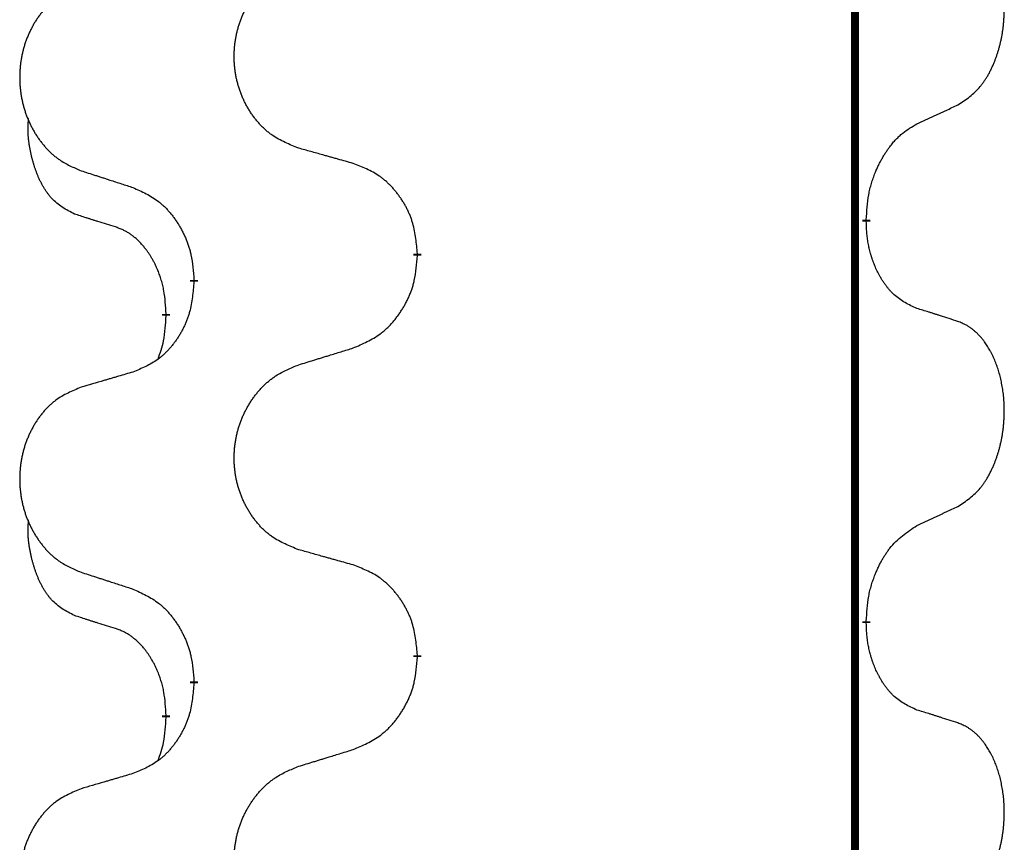
# Model space of a CAD drawing. Units: millimetres. Extents: x -59 to 732, y -401 to 612.
# Drawn here: x 114 to 118, y 530 to 533 of the extents above; entities that cross this region are included whole.
import ezdxf

# ---------------------------------------------------------------- set-up
doc = ezdxf.new("R2010")
doc.units = ezdxf.units.MM
doc.linetypes.add('SLD_Durchgehend', pattern=[0, 0, 0])
doc.layers.add('1', color=7, linetype='Continuous')

# ---------------------------------------------------------------- blocks, each defined once
blk = doc.blocks.new('Vorderansicht', base_point=(427.6793, 961.1899))
at = {"color": 7, "linetype": 'SLD_Durchgehend', "const_width": 0.0625}
for points in [[(234.1396, 1077.0656), (234.1396, 913.1656)], [(234.2297, 1064.1706), (234.2297, 1064.1556)], [(230.6805, 1063.9016), (230.6805, 1063.8866)], [(228.9136, 1063.6797), (228.9136, 1063.6947)], [(228.6935, 1063.4257), (228.6935, 1063.4107)], [(234.2297, 1060.9956), (234.2297, 1060.9806)], [(230.6805, 1060.7266), (230.6805, 1060.7116)], [(228.9136, 1060.5047), (228.9136, 1060.5197)], [(228.6935, 1060.2507), (228.6935, 1060.2357)]]:
    blk.add_lwpolyline(points, dxfattribs=at)
at = {"color": 7, "linetype": 'SLD_Durchgehend'}
for points, knots in [([(234.9535, 1065.0786), (234.9856, 1065.0994), (235.0498, 1065.141), (235.1121, 1065.2), (235.1467, 1065.2434), (235.1618, 1065.2645), (235.176, 1065.2862), (235.1899, 1065.3093), (235.2035, 1065.3338), (235.2166, 1065.3597), (235.2289, 1065.386), (235.2399, 1065.4117), (235.2498, 1065.4366), (235.2587, 1065.4608), (235.2669, 1065.4851), (235.2747, 1065.5102), (235.282, 1065.536), (235.2888, 1065.5626), (235.2949, 1065.5893), (235.3005, 1065.6167), (235.3054, 1065.6448), (235.3098, 1065.6735), (235.3133, 1065.7024), (235.3162, 1065.7315), (235.3184, 1065.761), (235.3199, 1065.7907), (235.3207, 1065.8205), (235.3207, 1065.849), (235.32, 1065.876), (235.3188, 1065.9018), (235.317, 1065.9275), (235.3147, 1065.9529), (235.3118, 1065.978), (235.3084, 1066.0029), (235.3045, 1066.0277), (235.3, 1066.0517), (235.2952, 1066.075), (235.2899, 1066.0975), (235.2842, 1066.1199), (235.278, 1066.1417), (235.2715, 1066.163), (235.2646, 1066.1836), (235.2572, 1066.204), (235.2493, 1066.2244), (235.2408, 1066.2447), (235.2317, 1066.2648), (235.222, 1066.2847), (235.212, 1066.3037), (235.2017, 1066.3219), (235.1912, 1066.3393), (235.1802, 1066.3563), (235.1674, 1066.3749), (235.1526, 1066.3947), (235.1354, 1066.4157), (235.1172, 1066.4357), (235.0987, 1066.4539), (235.08, 1066.4704), (235.0613, 1066.4852), (235.0417, 1066.4987), (235.0175, 1066.5132), (234.988, 1066.5272), (234.965, 1066.5364), (234.9535, 1066.541)], [0, 0, 0, 0, 0.114626, 0.229253, 0.255136, 0.281028, 0.306957, 0.332884, 0.361934, 0.390985, 0.420018, 0.449052, 0.474762, 0.500472, 0.526183, 0.551894, 0.5793, 0.606707, 0.634112, 0.661518, 0.690573, 0.719628, 0.748686, 0.777743, 0.807529, 0.837316, 0.867099, 0.896882, 0.922639, 0.948395, 0.974152, 0.999908, 1.024987, 1.050066, 1.075144, 1.100222, 1.123355, 1.146488, 1.16962, 1.192753, 1.214494, 1.236235, 1.257976, 1.279718, 1.301816, 1.323914, 1.34601, 1.368106, 1.38839, 1.408673, 1.42896, 1.449249, 1.476285, 1.503323, 1.530378, 1.557432, 1.581269, 1.605108, 1.628896, 1.652672, 1.68974, 1.726808, 1.726808, 1.726808, 1.726808]), ([(229.742, 1064.7359), (229.7058, 1064.7503), (229.6332, 1064.7792), (229.5553, 1064.8214), (229.5078, 1064.8566), (229.4846, 1064.8758), (229.4624, 1064.8962), (229.441, 1064.9179), (229.4205, 1064.9407), (229.4007, 1064.9646), (229.3821, 1064.9894), (229.3644, 1065.0149), (229.3479, 1065.041), (229.3323, 1065.0676), (229.3178, 1065.0949), (229.3044, 1065.1228), (229.292, 1065.1514), (229.2807, 1065.1805), (229.2705, 1065.2101), (229.2615, 1065.2399), (229.2537, 1065.27), (229.2472, 1065.3004), (229.2418, 1065.3309), (229.2375, 1065.3617), (229.2344, 1065.3927), (229.2324, 1065.4239), (229.2316, 1065.4551), (229.232, 1065.4863), (229.2335, 1065.5173), (229.2362, 1065.5483), (229.2401, 1065.5791), (229.245, 1065.6097), (229.2511, 1065.64), (229.2583, 1065.6699), (229.2666, 1065.6996), (229.276, 1065.7289), (229.2866, 1065.7578), (229.2982, 1065.7863), (229.3109, 1065.8143), (229.3247, 1065.8417), (229.3394, 1065.8684), (229.355, 1065.8944), (229.3715, 1065.9199), (229.3891, 1065.9447), (229.4076, 1065.9689), (229.4272, 1065.9924), (229.4476, 1066.0151), (229.4689, 1066.0367), (229.4909, 1066.0572), (229.5136, 1066.0764), (229.5372, 1066.0945), (229.581, 1066.1247), (229.6492, 1066.1605), (229.7111, 1066.1857), (229.742, 1066.1983)], [0, 0, 0, 0, 0.117086, 0.234172, 0.26425, 0.294342, 0.324476, 0.354607, 0.385625, 0.416644, 0.447649, 0.478654, 0.509524, 0.540393, 0.571263, 0.602133, 0.633372, 0.664611, 0.695847, 0.727084, 0.758108, 0.789132, 0.820159, 0.851185, 0.8824, 0.913614, 0.944827, 0.97604, 1.007095, 1.038151, 1.069208, 1.100265, 1.131069, 1.161872, 1.192674, 1.223475, 1.254222, 1.284969, 1.315717, 1.346465, 1.376816, 1.407167, 1.437517, 1.467868, 1.498416, 1.528964, 1.559522, 1.59008, 1.619832, 1.649585, 1.679305, 1.709013, 1.809224, 1.909434, 1.909434, 1.909434, 1.909434]), ([(228.0213, 1066.0204), (227.9867, 1066.0059), (227.9175, 1065.977), (227.8435, 1065.9347), (227.7985, 1065.8996), (227.7764, 1065.8804), (227.7554, 1065.86), (227.735, 1065.8384), (227.7155, 1065.8155), (227.6967, 1065.7916), (227.679, 1065.7668), (227.6622, 1065.7414), (227.6465, 1065.7153), (227.6317, 1065.6885), (227.6179, 1065.6613), (227.6052, 1065.6334), (227.5934, 1065.6048), (227.5826, 1065.5757), (227.5729, 1065.5462), (227.5644, 1065.5163), (227.557, 1065.4862), (227.5508, 1065.4559), (227.5456, 1065.4253), (227.5416, 1065.3946), (227.5386, 1065.3636), (227.5367, 1065.3324), (227.536, 1065.3012), (227.5363, 1065.27), (227.5378, 1065.239), (227.5404, 1065.208), (227.544, 1065.1772), (227.5487, 1065.1466), (227.5545, 1065.1164), (227.5613, 1065.0864), (227.5693, 1065.0567), (227.5782, 1065.0274), (227.5882, 1064.9985), (227.5993, 1064.9701), (227.6114, 1064.9421), (227.6244, 1064.9147), (227.6384, 1064.888), (227.6532, 1064.862), (227.669, 1064.8365), (227.6857, 1064.8117), (227.7033, 1064.7875), (227.7218, 1064.764), (227.7413, 1064.7413), (227.7615, 1064.7197), (227.7824, 1064.6992), (227.804, 1064.68), (227.8264, 1064.6618), (227.868, 1064.6317), (227.9328, 1064.5959), (227.9918, 1064.5706), (228.0213, 1064.558)], [0, 0, 0, 0, 0.112481, 0.224961, 0.254205, 0.283463, 0.312765, 0.342064, 0.372505, 0.402946, 0.433372, 0.463798, 0.494314, 0.52483, 0.555347, 0.585864, 0.616922, 0.647981, 0.679038, 0.710095, 0.741061, 0.772027, 0.802995, 0.833963, 0.865172, 0.896381, 0.927588, 0.958795, 0.989832, 1.020868, 1.051906, 1.082944, 1.113652, 1.144359, 1.175065, 1.20577, 1.236283, 1.266796, 1.29731, 1.327824, 1.357761, 1.387698, 1.417635, 1.447572, 1.477483, 1.507394, 1.537316, 1.567238, 1.596112, 1.624989, 1.653829, 1.682658, 1.778901, 1.875145, 1.875145, 1.875145, 1.875145]), ([(234.6305, 1064.9274), (234.6532, 1064.938), (234.6987, 1064.9591), (234.7481, 1064.9821), (234.7786, 1064.9964), (234.7903, 1065.0018), (234.8019, 1065.0073), (234.8136, 1065.0127), (234.8253, 1065.0182), (234.8369, 1065.0237), (234.8486, 1065.0292), (234.8719, 1065.0401), (234.9069, 1065.0566), (234.938, 1065.0713), (234.9535, 1065.0786)], [0, 0, 0, 0, 0.075268, 0.1505361, 0.163415, 0.176294, 0.1891729, 0.2020518, 0.2149361, 0.2278204, 0.2407047, 0.253589, 0.3051493, 0.3567097, 0.3567097, 0.3567097, 0.3567097]), ([(227.9696, 1064.2153), (227.9367, 1064.2321), (227.8711, 1064.2656), (227.8076, 1064.3181), (227.7734, 1064.3574), (227.7593, 1064.3754), (227.746, 1064.3941), (227.733, 1064.4141), (227.7202, 1064.4354), (227.7079, 1064.4579), (227.6963, 1064.4809), (227.6859, 1064.5036), (227.6764, 1064.526), (227.6678, 1064.548), (227.6598, 1064.5701), (227.6522, 1064.5931), (227.645, 1064.6168), (227.6381, 1064.6412), (227.6318, 1064.6658), (227.6259, 1064.6911), (227.6203, 1064.717), (227.6153, 1064.7437), (227.611, 1064.7704), (227.6074, 1064.7974), (227.6046, 1064.8248), (227.6027, 1064.8524), (227.602, 1064.88), (227.6024, 1064.9088), (227.6043, 1064.9388), (227.6061, 1064.9595), (227.6071, 1064.9699)], [0, 0, 0, 0, 0.1104767, 0.2209534, 0.2438284, 0.2667114, 0.2896326, 0.3125527, 0.3382849, 0.3640175, 0.389731, 0.4154442, 0.4390192, 0.4625939, 0.4861716, 0.5097495, 0.5351329, 0.5605162, 0.5859001, 0.6112844, 0.6383739, 0.665463, 0.6925584, 0.7196538, 0.7472958, 0.7749392, 0.8025614, 0.830178, 0.8614107, 0.8926434, 0.8926434, 0.8926434, 0.8926434]), ([(234.2297, 1064.1706), (234.2317, 1064.2036), (234.2357, 1064.2695), (234.2441, 1064.343), (234.2535, 1064.3905), (234.2586, 1064.413), (234.2643, 1064.4354), (234.2706, 1064.4572), (234.2772, 1064.4784), (234.2842, 1064.499), (234.2917, 1064.5195), (234.2989, 1064.538), (234.3057, 1064.5546), (234.3119, 1064.5692), (234.3184, 1064.5837), (234.325, 1064.5978), (234.3317, 1064.6116), (234.3385, 1064.625), (234.3455, 1064.6383), (234.3527, 1064.6514), (234.3601, 1064.6643), (234.3676, 1064.6769), (234.3754, 1064.6894), (234.3832, 1064.7016), (234.3912, 1064.7134), (234.3992, 1064.7249), (234.4074, 1064.7363), (234.4168, 1064.7489), (234.4276, 1064.7627), (234.4397, 1064.7775), (234.4523, 1064.792), (234.465, 1064.8058), (234.4777, 1064.819), (234.4906, 1064.8314), (234.5038, 1064.8433), (234.53, 1064.8654), (234.5719, 1064.8944), (234.6109, 1064.9164), (234.6305, 1064.9274)], [0, 0, 0, 0, 0.0991282, 0.1982564, 0.2213364, 0.2444198, 0.2675097, 0.2905986, 0.3124155, 0.3342326, 0.3560477, 0.3778625, 0.3937396, 0.4096165, 0.4254924, 0.4413683, 0.4564266, 0.4714849, 0.4865433, 0.5016016, 0.5163074, 0.5310131, 0.5457186, 0.560424, 0.5744366, 0.5884492, 0.6024624, 0.6164759, 0.6356831, 0.6548906, 0.6741031, 0.6933153, 0.7111448, 0.728975, 0.7467928, 0.764607, 0.8318377, 0.8990683, 0.8990683, 0.8990683, 0.8990683]), ([(230.1733, 1064.6154), (230.1532, 1064.621), (230.113, 1064.6322), (230.0677, 1064.6448), (230.0375, 1064.6532), (230.0225, 1064.6574), (230.0074, 1064.6617), (229.9923, 1064.6659), (229.9772, 1064.6701), (229.9621, 1064.6743), (229.9471, 1064.6785), (229.9053, 1064.6902), (229.837, 1064.7093), (229.7737, 1064.727), (229.742, 1064.7359)], [0, 0, 0, 0, 0.0626283, 0.1252565, 0.140914, 0.1565714, 0.1722289, 0.1878864, 0.2035442, 0.219202, 0.2348598, 0.2505176, 0.3491531, 0.4477886, 0.4477886, 0.4477886, 0.4477886]), ([(228.0213, 1064.558), (228.0403, 1064.5518), (228.0783, 1064.5395), (228.121, 1064.5257), (228.1495, 1064.5164), (228.1638, 1064.5118), (228.178, 1064.5072), (228.1923, 1064.5026), (228.2065, 1064.498), (228.2208, 1064.4933), (228.235, 1064.4887), (228.2749, 1064.4758), (228.3403, 1064.4546), (228.401, 1064.4349), (228.4314, 1064.425)], [0, 0, 0, 0, 0.0599168, 0.1198336, 0.1348129, 0.1497923, 0.1647716, 0.179751, 0.1947305, 0.2097099, 0.2246894, 0.2396689, 0.3353723, 0.4310757, 0.4310757, 0.4310757, 0.4310757]), ([(230.6805, 1063.9016), (230.677, 1063.9418), (230.67, 1064.0221), (230.6537, 1064.1115), (230.6356, 1064.1689), (230.6254, 1064.1968), (230.6138, 1064.2243), (230.6012, 1064.2511), (230.5874, 1064.2774), (230.5727, 1064.303), (230.557, 1064.3281), (230.5404, 1064.3524), (230.523, 1064.3761), (230.5048, 1064.399), (230.4858, 1064.4212), (230.466, 1064.4424), (230.4456, 1064.4625), (230.4244, 1064.4814), (230.4024, 1064.4993), (230.3563, 1064.5329), (230.28, 1064.5736), (230.2089, 1064.6015), (230.1733, 1064.6154)], [0, 0, 0, 0, 0.1209346, 0.2418691, 0.2715902, 0.3013222, 0.3310797, 0.3608342, 0.3904011, 0.4199685, 0.4495293, 0.4790908, 0.5083301, 0.5375686, 0.5668172, 0.5960652, 0.6244344, 0.6528069, 0.6811435, 0.7094671, 0.8241186, 0.93877, 0.93877, 0.93877, 0.93877]), ([(228.4314, 1064.425), (228.4666, 1064.4091), (228.5372, 1064.3773), (228.6124, 1064.3317), (228.6579, 1064.2943), (228.6801, 1064.2738), (228.7012, 1064.2523), (228.7216, 1064.2294), (228.7413, 1064.2054), (228.7601, 1064.1802), (228.7779, 1064.1542), (228.7948, 1064.1276), (228.8107, 1064.1002), (228.8256, 1064.0723), (228.8395, 1064.0437), (228.8523, 1064.0145), (228.8639, 1063.9847), (228.8742, 1063.9543), (228.8832, 1063.9235), (228.8961, 1063.8705), (228.9068, 1063.794), (228.9113, 1063.7278), (228.9136, 1063.6947)], [0, 0, 0, 0, 0.1161018, 0.2322037, 0.2623496, 0.2925108, 0.3227169, 0.3529195, 0.3843764, 0.415834, 0.4472779, 0.4787225, 0.5104414, 0.5421594, 0.5738837, 0.6056077, 0.6377093, 0.6698134, 0.7018938, 0.7339652, 0.8335001, 0.9330351, 0.9330351, 0.9330351, 0.9330351]), ([(228.2927, 1064.1131), (228.2696, 1064.1202), (228.2234, 1064.1343), (228.1734, 1064.1498), (228.1426, 1064.1595), (228.1311, 1064.1631), (228.1196, 1064.1668), (228.108, 1064.1704), (228.0965, 1064.1741), (228.0849, 1064.1778), (228.0734, 1064.1815), (228.0503, 1064.189), (228.0157, 1064.2002), (227.985, 1064.2103), (227.9696, 1064.2153)], [0, 0, 0, 0, 0.072467, 0.1449339, 0.1570396, 0.1691453, 0.181251, 0.1933566, 0.2054742, 0.2175917, 0.2297093, 0.2418268, 0.2903502, 0.3388736, 0.3388736, 0.3388736, 0.3388736]), ([(234.6305, 1063.4682), (234.5985, 1063.4828), (234.5345, 1063.5121), (234.4698, 1063.5574), (234.4331, 1063.5925), (234.417, 1063.6097), (234.4016, 1063.6276), (234.3865, 1063.6469), (234.3716, 1063.6676), (234.357, 1063.6897), (234.3432, 1063.7123), (234.3311, 1063.7341), (234.3203, 1063.7548), (234.3108, 1063.7745), (234.3018, 1063.7944), (234.2932, 1063.8151), (234.2849, 1063.8366), (234.277, 1063.8589), (234.2697, 1063.8814), (234.2633, 1063.9031), (234.2577, 1063.924), (234.2528, 1063.9441), (234.2484, 1063.9643), (234.2444, 1063.9849), (234.2408, 1064.0059), (234.2378, 1064.0272), (234.2353, 1064.0486), (234.2326, 1064.0771), (234.2308, 1064.1128), (234.23, 1064.1413), (234.2297, 1064.1556)], [0, 0, 0, 0, 0.1054562, 0.2109123, 0.2344291, 0.2579548, 0.2815165, 0.3050767, 0.3315574, 0.3580389, 0.3845049, 0.4109705, 0.4328054, 0.4546397, 0.4764736, 0.4983077, 0.5219471, 0.5455868, 0.5692264, 0.5928659, 0.6135516, 0.634237, 0.6549231, 0.6756092, 0.6971494, 0.71869, 0.740226, 0.7617607, 0.804578, 0.8473954, 0.8473954, 0.8473954, 0.8473954]), ([(228.6935, 1063.4257), (228.6917, 1063.4564), (228.6883, 1063.5177), (228.6806, 1063.5861), (228.672, 1063.6303), (228.6673, 1063.6513), (228.662, 1063.6722), (228.6562, 1063.6925), (228.65, 1063.7123), (228.6434, 1063.7314), (228.6364, 1063.7505), (228.6281, 1063.7712), (228.6184, 1063.7936), (228.6072, 1063.8175), (228.5952, 1063.841), (228.5828, 1063.8634), (228.5701, 1063.8845), (228.5571, 1063.9046), (228.5434, 1063.9241), (228.5278, 1063.945), (228.5098, 1063.9669), (228.4893, 1063.9895), (228.4676, 1064.0109), (228.4456, 1064.0303), (228.4233, 1064.0477), (228.4011, 1064.063), (228.378, 1064.0769), (228.3522, 1064.0901), (228.3236, 1064.102), (228.303, 1064.1094), (228.2927, 1064.1131)], [0, 0, 0, 0, 0.0921911, 0.1843821, 0.20591, 0.2274409, 0.2489766, 0.2705115, 0.2907895, 0.3110675, 0.3313472, 0.3516275, 0.3780441, 0.4044611, 0.4308749, 0.4572883, 0.4811357, 0.5049824, 0.5288358, 0.5526907, 0.5831984, 0.6137075, 0.6442319, 0.6747535, 0.7017613, 0.7287719, 0.7557302, 0.7826753, 0.8155538, 0.8484323, 0.8484323, 0.8484323, 0.8484323]), ([(230.1733, 1063.1562), (230.2103, 1063.1721), (230.2842, 1063.2038), (230.3634, 1063.2494), (230.4114, 1063.2869), (230.4347, 1063.3074), (230.457, 1063.3289), (230.4785, 1063.3518), (230.4992, 1063.3758), (230.519, 1063.401), (230.5377, 1063.427), (230.5554, 1063.4536), (230.5722, 1063.481), (230.5879, 1063.5089), (230.6025, 1063.5375), (230.6159, 1063.5667), (230.6281, 1063.5965), (230.639, 1063.6269), (230.6485, 1063.6577), (230.662, 1063.7107), (230.6733, 1063.7873), (230.6781, 1063.8535), (230.6805, 1063.8866)], [0, 0, 0, 0, 0.1207225, 0.241445, 0.272411, 0.3033922, 0.334416, 0.3654362, 0.3974567, 0.4294779, 0.4614868, 0.4934965, 0.5255609, 0.5576245, 0.5896947, 0.6217645, 0.6540243, 0.6862868, 0.7185226, 0.7507482, 0.8503626, 0.9499769, 0.9499769, 0.9499769, 0.9499769]), ([(228.9136, 1063.6797), (228.9103, 1063.6396), (228.9037, 1063.5593), (228.8882, 1063.4699), (228.871, 1063.4124), (228.8612, 1063.3845), (228.8503, 1063.3571), (228.8382, 1063.3302), (228.8252, 1063.304), (228.8112, 1063.2784), (228.7962, 1063.2533), (228.7804, 1063.2289), (228.7639, 1063.2053), (228.7467, 1063.1824), (228.7285, 1063.1602), (228.7098, 1063.139), (228.6903, 1063.1189), (228.6703, 1063.1), (228.6493, 1063.0821), (228.6056, 1063.0486), (228.5331, 1063.0079), (228.4653, 1062.9799), (228.4314, 1062.9659)], [0, 0, 0, 0, 0.1207923, 0.2415845, 0.2711145, 0.3006544, 0.3302167, 0.3597763, 0.388964, 0.418152, 0.4473341, 0.4765167, 0.5051788, 0.5338402, 0.5625129, 0.591185, 0.618755, 0.6463281, 0.6738633, 0.7013854, 0.8115011, 0.9216168, 0.9216168, 0.9216168, 0.9216168]), ([(234.9535, 1063.366), (234.9305, 1063.3735), (234.8844, 1063.3885), (234.8345, 1063.4047), (234.8037, 1063.4145), (234.7921, 1063.4181), (234.7806, 1063.4218), (234.7691, 1063.4254), (234.7575, 1063.4291), (234.746, 1063.4327), (234.7344, 1063.4363), (234.7113, 1063.4434), (234.6767, 1063.4541), (234.6459, 1063.4635), (234.6305, 1063.4682)], [0, 0, 0, 0, 0.0726997, 0.1453994, 0.1575073, 0.1696152, 0.1817231, 0.193831, 0.205927, 0.2180229, 0.2301189, 0.2422149, 0.2905443, 0.3388737, 0.3388737, 0.3388737, 0.3388737]), ([(228.6298, 1063.0682), (228.6384, 1063.092), (228.6555, 1063.1394), (228.6776, 1063.2202), (228.6883, 1063.3114), (228.6917, 1063.3776), (228.6935, 1063.4107)], [0, 0, 0, 0, 0.0756193, 0.1512387, 0.250723, 0.3502073, 0.3502073, 0.3502073, 0.3502073]), ([(234.9535, 1061.9036), (234.9856, 1061.9244), (235.0498, 1061.966), (235.1121, 1062.025), (235.1467, 1062.0684), (235.1618, 1062.0895), (235.176, 1062.1112), (235.1899, 1062.1343), (235.2035, 1062.1588), (235.2166, 1062.1847), (235.2289, 1062.211), (235.2399, 1062.2367), (235.2498, 1062.2616), (235.2587, 1062.2858), (235.2669, 1062.3101), (235.2747, 1062.3352), (235.282, 1062.361), (235.2888, 1062.3876), (235.2949, 1062.4143), (235.3005, 1062.4417), (235.3054, 1062.4698), (235.3098, 1062.4985), (235.3133, 1062.5274), (235.3162, 1062.5565), (235.3184, 1062.586), (235.3199, 1062.6157), (235.3207, 1062.6455), (235.3207, 1062.674), (235.32, 1062.701), (235.3188, 1062.7268), (235.317, 1062.7525), (235.3147, 1062.7779), (235.3118, 1062.803), (235.3084, 1062.8279), (235.3045, 1062.8527), (235.3, 1062.8767), (235.2952, 1062.9), (235.2899, 1062.9225), (235.2842, 1062.9449), (235.278, 1062.9667), (235.2715, 1062.988), (235.2646, 1063.0086), (235.2572, 1063.029), (235.2493, 1063.0494), (235.2408, 1063.0697), (235.2317, 1063.0898), (235.222, 1063.1097), (235.212, 1063.1287), (235.2017, 1063.1469), (235.1912, 1063.1643), (235.1802, 1063.1813), (235.1674, 1063.1999), (235.1526, 1063.2197), (235.1354, 1063.2407), (235.1172, 1063.2607), (235.0987, 1063.2789), (235.08, 1063.2954), (235.0613, 1063.3102), (235.0417, 1063.3237), (235.0175, 1063.3382), (234.988, 1063.3522), (234.965, 1063.3614), (234.9535, 1063.366)], [0, 0, 0, 0, 0.114626, 0.229253, 0.255136, 0.281028, 0.306957, 0.332884, 0.361934, 0.390985, 0.420018, 0.449052, 0.474762, 0.500472, 0.526183, 0.551894, 0.5793, 0.606707, 0.634112, 0.661518, 0.690573, 0.719628, 0.748686, 0.777743, 0.807529, 0.837316, 0.867099, 0.896882, 0.922639, 0.948395, 0.974152, 0.999908, 1.024987, 1.050066, 1.075144, 1.100222, 1.123355, 1.146488, 1.16962, 1.192753, 1.214494, 1.236235, 1.257976, 1.279718, 1.301816, 1.323914, 1.34601, 1.368106, 1.38839, 1.408673, 1.42896, 1.449249, 1.476285, 1.503323, 1.530378, 1.557432, 1.581269, 1.605108, 1.628896, 1.652672, 1.68974, 1.726808, 1.726808, 1.726808, 1.726808]), ([(229.742, 1063.0233), (229.762, 1063.0295), (229.802, 1063.0418), (229.8469, 1063.0556), (229.8769, 1063.0649), (229.8919, 1063.0695), (229.9069, 1063.0741), (229.9219, 1063.0787), (229.9368, 1063.0833), (229.9518, 1063.088), (229.9668, 1063.0926), (230.0087, 1063.1055), (230.0775, 1063.1267), (230.1414, 1063.1464), (230.1733, 1063.1562)], [0, 0, 0, 0, 0.062728, 0.1254559, 0.141138, 0.1568202, 0.1725023, 0.1881844, 0.2038666, 0.2195488, 0.235231, 0.2509132, 0.3511056, 0.4512981, 0.4512981, 0.4512981, 0.4512981]), ([(229.742, 1061.5609), (229.7058, 1061.5753), (229.6332, 1061.6042), (229.5553, 1061.6464), (229.5078, 1061.6816), (229.4846, 1061.7008), (229.4624, 1061.7212), (229.441, 1061.7429), (229.4205, 1061.7657), (229.4007, 1061.7896), (229.3821, 1061.8144), (229.3644, 1061.8399), (229.3479, 1061.866), (229.3323, 1061.8926), (229.3178, 1061.9199), (229.3044, 1061.9478), (229.292, 1061.9764), (229.2807, 1062.0055), (229.2705, 1062.0351), (229.2615, 1062.0649), (229.2537, 1062.095), (229.2472, 1062.1254), (229.2418, 1062.1559), (229.2375, 1062.1867), (229.2344, 1062.2177), (229.2324, 1062.2489), (229.2316, 1062.2801), (229.232, 1062.3113), (229.2335, 1062.3423), (229.2362, 1062.3733), (229.2401, 1062.4041), (229.245, 1062.4347), (229.2511, 1062.465), (229.2583, 1062.4949), (229.2666, 1062.5246), (229.276, 1062.5539), (229.2866, 1062.5828), (229.2982, 1062.6113), (229.3109, 1062.6393), (229.3247, 1062.6667), (229.3394, 1062.6934), (229.355, 1062.7194), (229.3715, 1062.7449), (229.3891, 1062.7697), (229.4076, 1062.7939), (229.4272, 1062.8174), (229.4476, 1062.8401), (229.4689, 1062.8617), (229.4909, 1062.8822), (229.5136, 1062.9014), (229.5372, 1062.9195), (229.581, 1062.9497), (229.6492, 1062.9855), (229.7111, 1063.0107), (229.742, 1063.0233)], [0, 0, 0, 0, 0.117086, 0.234172, 0.26425, 0.294342, 0.324476, 0.354607, 0.385625, 0.416644, 0.447649, 0.478654, 0.509524, 0.540393, 0.571263, 0.602133, 0.633372, 0.664611, 0.695847, 0.727084, 0.758108, 0.789132, 0.820159, 0.851185, 0.8824, 0.913614, 0.944827, 0.97604, 1.007095, 1.038151, 1.069208, 1.100265, 1.131069, 1.161872, 1.192674, 1.223475, 1.254222, 1.284969, 1.315717, 1.346465, 1.376816, 1.407167, 1.437517, 1.467868, 1.498416, 1.528964, 1.559522, 1.59008, 1.619832, 1.649585, 1.679305, 1.709013, 1.809224, 1.909434, 1.909434, 1.909434, 1.909434]), ([(228.4314, 1062.9659), (228.4122, 1062.9603), (228.374, 1062.9491), (228.331, 1062.9365), (228.3023, 1062.9281), (228.2879, 1062.9238), (228.2736, 1062.9196), (228.2593, 1062.9154), (228.2449, 1062.9112), (228.2306, 1062.907), (228.2162, 1062.9028), (228.1766, 1062.8911), (228.1116, 1062.872), (228.0514, 1062.8543), (228.0213, 1062.8454)], [0, 0, 0, 0, 0.0597754, 0.1195507, 0.1344951, 0.1494396, 0.164384, 0.1793284, 0.1942733, 0.2092182, 0.2241631, 0.239108, 0.3332541, 0.4274002, 0.4274002, 0.4274002, 0.4274002]), ([(228.0213, 1062.8454), (227.9867, 1062.8309), (227.9175, 1062.802), (227.8435, 1062.7597), (227.7985, 1062.7246), (227.7764, 1062.7054), (227.7554, 1062.685), (227.735, 1062.6634), (227.7155, 1062.6405), (227.6967, 1062.6166), (227.679, 1062.5918), (227.6622, 1062.5664), (227.6465, 1062.5403), (227.6317, 1062.5135), (227.6179, 1062.4863), (227.6052, 1062.4584), (227.5934, 1062.4298), (227.5826, 1062.4007), (227.5729, 1062.3712), (227.5644, 1062.3413), (227.557, 1062.3112), (227.5508, 1062.2809), (227.5456, 1062.2503), (227.5416, 1062.2196), (227.5386, 1062.1886), (227.5367, 1062.1574), (227.536, 1062.1262), (227.5363, 1062.095), (227.5378, 1062.064), (227.5404, 1062.033), (227.544, 1062.0022), (227.5487, 1061.9716), (227.5545, 1061.9414), (227.5613, 1061.9114), (227.5693, 1061.8817), (227.5782, 1061.8524), (227.5882, 1061.8235), (227.5993, 1061.7951), (227.6114, 1061.7671), (227.6244, 1061.7397), (227.6384, 1061.713), (227.6532, 1061.687), (227.669, 1061.6615), (227.6857, 1061.6367), (227.7033, 1061.6125), (227.7218, 1061.589), (227.7413, 1061.5663), (227.7615, 1061.5447), (227.7824, 1061.5242), (227.804, 1061.505), (227.8264, 1061.4868), (227.868, 1061.4567), (227.9328, 1061.4209), (227.9918, 1061.3956), (228.0213, 1061.383)], [0, 0, 0, 0, 0.112481, 0.224961, 0.254205, 0.283463, 0.312765, 0.342064, 0.372505, 0.402946, 0.433372, 0.463798, 0.494314, 0.52483, 0.555347, 0.585864, 0.616922, 0.647981, 0.679038, 0.710095, 0.741061, 0.772027, 0.802995, 0.833963, 0.865172, 0.896381, 0.927588, 0.958795, 0.989832, 1.020868, 1.051906, 1.082944, 1.113652, 1.144359, 1.175065, 1.20577, 1.236283, 1.266796, 1.29731, 1.327824, 1.357761, 1.387698, 1.417635, 1.447572, 1.477483, 1.507394, 1.537316, 1.567238, 1.596112, 1.624989, 1.653829, 1.682658, 1.778901, 1.875145, 1.875145, 1.875145, 1.875145]), ([(234.6305, 1061.7524), (234.6532, 1061.763), (234.6987, 1061.7841), (234.7481, 1061.8071), (234.7786, 1061.8214), (234.7903, 1061.8268), (234.8019, 1061.8323), (234.8136, 1061.8377), (234.8253, 1061.8432), (234.8369, 1061.8487), (234.8486, 1061.8542), (234.8719, 1061.8651), (234.9069, 1061.8816), (234.938, 1061.8963), (234.9535, 1061.9036)], [0, 0, 0, 0, 0.075268, 0.1505361, 0.163415, 0.176294, 0.1891729, 0.2020518, 0.2149361, 0.2278204, 0.2407047, 0.253589, 0.3051493, 0.3567097, 0.3567097, 0.3567097, 0.3567097]), ([(227.9696, 1061.0403), (227.9367, 1061.0571), (227.8711, 1061.0906), (227.8076, 1061.1431), (227.7734, 1061.1824), (227.7593, 1061.2004), (227.746, 1061.2191), (227.733, 1061.2391), (227.7202, 1061.2604), (227.7079, 1061.2829), (227.6963, 1061.3059), (227.6859, 1061.3286), (227.6764, 1061.351), (227.6678, 1061.373), (227.6598, 1061.3951), (227.6522, 1061.4181), (227.645, 1061.4418), (227.6381, 1061.4662), (227.6318, 1061.4908), (227.6259, 1061.5161), (227.6203, 1061.542), (227.6153, 1061.5687), (227.611, 1061.5954), (227.6074, 1061.6224), (227.6046, 1061.6498), (227.6027, 1061.6774), (227.602, 1061.705), (227.6024, 1061.7338), (227.6043, 1061.7638), (227.6061, 1061.7845), (227.6071, 1061.7949)], [0, 0, 0, 0, 0.1104767, 0.2209534, 0.2438284, 0.2667114, 0.2896326, 0.3125527, 0.3382849, 0.3640175, 0.389731, 0.4154442, 0.4390192, 0.4625939, 0.4861716, 0.5097495, 0.5351329, 0.5605162, 0.5859001, 0.6112844, 0.6383739, 0.665463, 0.6925584, 0.7196538, 0.7472958, 0.7749392, 0.8025614, 0.830178, 0.8614107, 0.8926434, 0.8926434, 0.8926434, 0.8926434]), ([(234.2297, 1060.9956), (234.2317, 1061.0286), (234.2357, 1061.0945), (234.2441, 1061.168), (234.2535, 1061.2155), (234.2586, 1061.2379), (234.2643, 1061.2603), (234.2705, 1061.282), (234.2772, 1061.3033), (234.2842, 1061.324), (234.2917, 1061.3445), (234.3008, 1061.3679), (234.3117, 1061.394), (234.3247, 1061.4227), (234.3386, 1061.451), (234.353, 1061.4778), (234.3677, 1061.5032), (234.3827, 1061.527), (234.3986, 1061.5502), (234.4383, 1061.6025), (234.5127, 1061.6754), (234.5912, 1061.7267), (234.6305, 1061.7524)], [0, 0, 0, 0, 0.0991279, 0.1982558, 0.2212992, 0.2443459, 0.2673984, 0.2904499, 0.3123028, 0.3341557, 0.3560082, 0.3778615, 0.4093786, 0.4408961, 0.4724293, 0.503962, 0.5321252, 0.5602895, 0.5884188, 0.6165402, 0.7571053, 0.8976704, 0.8976704, 0.8976704, 0.8976704]), ([(230.1733, 1061.4404), (230.1532, 1061.446), (230.113, 1061.4572), (230.0677, 1061.4698), (230.0375, 1061.4782), (230.0225, 1061.4824), (230.0074, 1061.4867), (229.9923, 1061.4909), (229.9772, 1061.4951), (229.9621, 1061.4993), (229.9471, 1061.5035), (229.9053, 1061.5152), (229.837, 1061.5343), (229.7737, 1061.552), (229.742, 1061.5609)], [0, 0, 0, 0, 0.0626283, 0.1252565, 0.140914, 0.1565714, 0.1722289, 0.1878864, 0.2035442, 0.219202, 0.2348598, 0.2505176, 0.3491531, 0.4477886, 0.4477886, 0.4477886, 0.4477886]), ([(230.6805, 1060.7266), (230.677, 1060.7668), (230.67, 1060.8471), (230.6537, 1060.9365), (230.6356, 1060.9939), (230.6254, 1061.0218), (230.6138, 1061.0493), (230.6012, 1061.0761), (230.5874, 1061.1024), (230.5727, 1061.128), (230.557, 1061.1531), (230.5404, 1061.1774), (230.523, 1061.2011), (230.5048, 1061.224), (230.4858, 1061.2462), (230.466, 1061.2674), (230.4456, 1061.2875), (230.4244, 1061.3064), (230.4024, 1061.3243), (230.3563, 1061.3579), (230.28, 1061.3986), (230.2089, 1061.4265), (230.1733, 1061.4404)], [0, 0, 0, 0, 0.1209346, 0.2418691, 0.2715902, 0.3013222, 0.3310797, 0.3608342, 0.3904011, 0.4199685, 0.4495293, 0.4790908, 0.5083301, 0.5375686, 0.5668172, 0.5960652, 0.6244344, 0.6528069, 0.6811435, 0.7094671, 0.8241186, 0.93877, 0.93877, 0.93877, 0.93877]), ([(228.0213, 1061.383), (228.0403, 1061.3768), (228.0783, 1061.3645), (228.121, 1061.3507), (228.1495, 1061.3414), (228.1638, 1061.3368), (228.178, 1061.3322), (228.1923, 1061.3276), (228.2065, 1061.323), (228.2208, 1061.3183), (228.235, 1061.3137), (228.2749, 1061.3008), (228.3403, 1061.2796), (228.401, 1061.2599), (228.4314, 1061.25)], [0, 0, 0, 0, 0.0599168, 0.1198336, 0.1348129, 0.1497923, 0.1647716, 0.179751, 0.1947305, 0.2097099, 0.2246894, 0.2396689, 0.3353723, 0.4310757, 0.4310757, 0.4310757, 0.4310757]), ([(228.4314, 1061.25), (228.4666, 1061.2341), (228.5372, 1061.2023), (228.6124, 1061.1567), (228.6579, 1061.1193), (228.6801, 1061.0988), (228.7012, 1061.0773), (228.7216, 1061.0544), (228.7413, 1061.0304), (228.7601, 1061.0052), (228.7779, 1060.9792), (228.7948, 1060.9526), (228.8107, 1060.9252), (228.8256, 1060.8973), (228.8395, 1060.8687), (228.8523, 1060.8395), (228.8639, 1060.8097), (228.8742, 1060.7793), (228.8832, 1060.7485), (228.8961, 1060.6955), (228.9068, 1060.619), (228.9113, 1060.5528), (228.9136, 1060.5197)], [0, 0, 0, 0, 0.1161018, 0.2322037, 0.2623496, 0.2925108, 0.3227169, 0.3529195, 0.3843764, 0.415834, 0.4472779, 0.4787225, 0.5104414, 0.5421594, 0.5738837, 0.6056077, 0.6377093, 0.6698134, 0.7018938, 0.7339652, 0.8335001, 0.9330351, 0.9330351, 0.9330351, 0.9330351]), ([(228.2927, 1060.9381), (228.2696, 1060.9452), (228.2234, 1060.9593), (228.1734, 1060.9748), (228.1426, 1060.9845), (228.1311, 1060.9881), (228.1196, 1060.9918), (228.108, 1060.9954), (228.0965, 1060.9991), (228.0849, 1061.0028), (228.0734, 1061.0065), (228.0503, 1061.014), (228.0157, 1061.0252), (227.985, 1061.0353), (227.9696, 1061.0403)], [0, 0, 0, 0, 0.072467, 0.1449339, 0.1570396, 0.1691453, 0.181251, 0.1933566, 0.2054742, 0.2175917, 0.2297093, 0.2418268, 0.2903502, 0.3388736, 0.3388736, 0.3388736, 0.3388736]), ([(234.6305, 1060.2932), (234.5985, 1060.3078), (234.5345, 1060.3371), (234.4698, 1060.3824), (234.4331, 1060.4175), (234.417, 1060.4347), (234.4016, 1060.4526), (234.3865, 1060.4719), (234.3716, 1060.4926), (234.357, 1060.5147), (234.3432, 1060.5373), (234.3311, 1060.5591), (234.3203, 1060.5798), (234.3108, 1060.5995), (234.3018, 1060.6194), (234.2932, 1060.6401), (234.2849, 1060.6616), (234.277, 1060.6839), (234.2697, 1060.7064), (234.2633, 1060.7281), (234.2577, 1060.749), (234.2528, 1060.7691), (234.2484, 1060.7893), (234.2444, 1060.8099), (234.2408, 1060.8309), (234.2378, 1060.8522), (234.2353, 1060.8736), (234.2326, 1060.9021), (234.2308, 1060.9378), (234.23, 1060.9663), (234.2297, 1060.9806)], [0, 0, 0, 0, 0.1054562, 0.2109123, 0.2344291, 0.2579548, 0.2815165, 0.3050767, 0.3315574, 0.3580389, 0.3845049, 0.4109705, 0.4328054, 0.4546397, 0.4764736, 0.4983077, 0.5219471, 0.5455868, 0.5692264, 0.5928659, 0.6135516, 0.634237, 0.6549231, 0.6756092, 0.6971494, 0.71869, 0.740226, 0.7617607, 0.804578, 0.8473954, 0.8473954, 0.8473954, 0.8473954]), ([(228.6935, 1060.2507), (228.6917, 1060.2814), (228.6883, 1060.3427), (228.6806, 1060.4111), (228.672, 1060.4553), (228.6673, 1060.4763), (228.662, 1060.4972), (228.6562, 1060.5175), (228.65, 1060.5373), (228.6434, 1060.5564), (228.6364, 1060.5755), (228.6281, 1060.5962), (228.6184, 1060.6186), (228.6072, 1060.6425), (228.5952, 1060.666), (228.5828, 1060.6884), (228.5701, 1060.7095), (228.5571, 1060.7296), (228.5434, 1060.7491), (228.5278, 1060.77), (228.5098, 1060.7919), (228.4893, 1060.8145), (228.4676, 1060.8359), (228.4456, 1060.8553), (228.4233, 1060.8727), (228.4011, 1060.888), (228.378, 1060.9019), (228.3522, 1060.9151), (228.3236, 1060.927), (228.303, 1060.9344), (228.2927, 1060.9381)], [0, 0, 0, 0, 0.0921911, 0.1843821, 0.20591, 0.2274409, 0.2489766, 0.2705115, 0.2907895, 0.3110675, 0.3313472, 0.3516275, 0.3780441, 0.4044611, 0.4308749, 0.4572883, 0.4811357, 0.5049824, 0.5288358, 0.5526907, 0.5831984, 0.6137075, 0.6442319, 0.6747535, 0.7017613, 0.7287719, 0.7557302, 0.7826753, 0.8155538, 0.8484323, 0.8484323, 0.8484323, 0.8484323]), ([(230.1733, 1059.9812), (230.2103, 1059.9971), (230.2842, 1060.0288), (230.3634, 1060.0744), (230.4114, 1060.1119), (230.4347, 1060.1324), (230.457, 1060.1539), (230.4785, 1060.1768), (230.4992, 1060.2008), (230.519, 1060.226), (230.5377, 1060.252), (230.5554, 1060.2786), (230.5722, 1060.306), (230.5879, 1060.3339), (230.6025, 1060.3625), (230.6159, 1060.3917), (230.6281, 1060.4215), (230.639, 1060.4519), (230.6485, 1060.4827), (230.662, 1060.5357), (230.6733, 1060.6123), (230.6781, 1060.6785), (230.6805, 1060.7116)], [0, 0, 0, 0, 0.1207225, 0.241445, 0.272411, 0.3033922, 0.334416, 0.3654362, 0.3974567, 0.4294779, 0.4614868, 0.4934965, 0.5255609, 0.5576245, 0.5896947, 0.6217645, 0.6540243, 0.6862868, 0.7185226, 0.7507482, 0.8503626, 0.9499769, 0.9499769, 0.9499769, 0.9499769]), ([(228.9136, 1060.5047), (228.9103, 1060.4646), (228.9037, 1060.3843), (228.8882, 1060.2949), (228.871, 1060.2374), (228.8612, 1060.2095), (228.8503, 1060.1821), (228.8382, 1060.1552), (228.8252, 1060.129), (228.8112, 1060.1034), (228.7962, 1060.0783), (228.7804, 1060.0539), (228.7639, 1060.0303), (228.7467, 1060.0074), (228.7285, 1059.9852), (228.7098, 1059.964), (228.6903, 1059.9439), (228.6703, 1059.925), (228.6493, 1059.9071), (228.6056, 1059.8736), (228.5331, 1059.8329), (228.4653, 1059.8049), (228.4314, 1059.7909)], [0, 0, 0, 0, 0.1207923, 0.2415845, 0.2711145, 0.3006544, 0.3302167, 0.3597763, 0.388964, 0.418152, 0.4473341, 0.4765167, 0.5051788, 0.5338402, 0.5625129, 0.591185, 0.618755, 0.6463281, 0.6738633, 0.7013854, 0.8115011, 0.9216168, 0.9216168, 0.9216168, 0.9216168]), ([(234.9535, 1060.191), (234.9305, 1060.1985), (234.8844, 1060.2135), (234.8345, 1060.2297), (234.8037, 1060.2395), (234.7921, 1060.2431), (234.7806, 1060.2468), (234.7691, 1060.2504), (234.7575, 1060.2541), (234.746, 1060.2577), (234.7344, 1060.2613), (234.7113, 1060.2684), (234.6767, 1060.2791), (234.6459, 1060.2885), (234.6305, 1060.2932)], [0, 0, 0, 0, 0.0726997, 0.1453994, 0.1575073, 0.1696152, 0.1817231, 0.193831, 0.205927, 0.2180229, 0.2301189, 0.2422149, 0.2905443, 0.3388737, 0.3388737, 0.3388737, 0.3388737]), ([(228.6298, 1059.8932), (228.6384, 1059.917), (228.6555, 1059.9644), (228.6776, 1060.0452), (228.6883, 1060.1364), (228.6917, 1060.2026), (228.6935, 1060.2357)], [0, 0, 0, 0, 0.0756193, 0.1512387, 0.250723, 0.3502073, 0.3502073, 0.3502073, 0.3502073]), ([(234.9535, 1058.7286), (234.9856, 1058.7494), (235.0498, 1058.791), (235.1121, 1058.85), (235.1467, 1058.8934), (235.1618, 1058.9145), (235.176, 1058.9362), (235.1899, 1058.9593), (235.2035, 1058.9838), (235.2166, 1059.0097), (235.2289, 1059.036), (235.2399, 1059.0617), (235.2498, 1059.0866), (235.2587, 1059.1108), (235.2669, 1059.1351), (235.2747, 1059.1602), (235.282, 1059.186), (235.2888, 1059.2126), (235.2949, 1059.2393), (235.3005, 1059.2667), (235.3054, 1059.2948), (235.3098, 1059.3235), (235.3133, 1059.3524), (235.3162, 1059.3815), (235.3184, 1059.411), (235.3199, 1059.4407), (235.3207, 1059.4705), (235.3207, 1059.499), (235.32, 1059.526), (235.3188, 1059.5518), (235.317, 1059.5775), (235.3147, 1059.6029), (235.3118, 1059.628), (235.3084, 1059.6529), (235.3045, 1059.6777), (235.3, 1059.7017), (235.2952, 1059.725), (235.2899, 1059.7475), (235.2842, 1059.7699), (235.278, 1059.7917), (235.2715, 1059.813), (235.2646, 1059.8336), (235.2572, 1059.854), (235.2493, 1059.8744), (235.2408, 1059.8947), (235.2317, 1059.9148), (235.222, 1059.9347), (235.212, 1059.9537), (235.2017, 1059.9719), (235.1912, 1059.9893), (235.1802, 1060.0063), (235.1674, 1060.0249), (235.1526, 1060.0447), (235.1354, 1060.0657), (235.1172, 1060.0857), (235.0987, 1060.1039), (235.08, 1060.1204), (235.0613, 1060.1352), (235.0417, 1060.1487), (235.0175, 1060.1632), (234.988, 1060.1772), (234.965, 1060.1864), (234.9535, 1060.191)], [0, 0, 0, 0, 0.114626, 0.229253, 0.255136, 0.281028, 0.306957, 0.332884, 0.361934, 0.390985, 0.420018, 0.449052, 0.474762, 0.500472, 0.526183, 0.551894, 0.5793, 0.606707, 0.634112, 0.661518, 0.690573, 0.719628, 0.748686, 0.777743, 0.807529, 0.837316, 0.867099, 0.896882, 0.922639, 0.948395, 0.974152, 0.999908, 1.024987, 1.050066, 1.075144, 1.100222, 1.123355, 1.146488, 1.16962, 1.192753, 1.214494, 1.236235, 1.257976, 1.279718, 1.301816, 1.323914, 1.34601, 1.368106, 1.38839, 1.408673, 1.42896, 1.449249, 1.476285, 1.503323, 1.530378, 1.557432, 1.581269, 1.605108, 1.628896, 1.652672, 1.68974, 1.726808, 1.726808, 1.726808, 1.726808]), ([(229.742, 1059.8483), (229.762, 1059.8545), (229.802, 1059.8668), (229.8469, 1059.8806), (229.8769, 1059.8899), (229.8919, 1059.8945), (229.9069, 1059.8991), (229.9219, 1059.9037), (229.9368, 1059.9083), (229.9518, 1059.913), (229.9668, 1059.9176), (230.0087, 1059.9305), (230.0775, 1059.9517), (230.1414, 1059.9714), (230.1733, 1059.9812)], [0, 0, 0, 0, 0.062728, 0.1254559, 0.141138, 0.1568202, 0.1725023, 0.1881844, 0.2038666, 0.2195488, 0.235231, 0.2509132, 0.3511056, 0.4512981, 0.4512981, 0.4512981, 0.4512981]), ([(229.742, 1058.3859), (229.7058, 1058.4003), (229.6332, 1058.4292), (229.5553, 1058.4714), (229.5078, 1058.5066), (229.4846, 1058.5258), (229.4624, 1058.5462), (229.441, 1058.5679), (229.4205, 1058.5907), (229.4007, 1058.6146), (229.3821, 1058.6394), (229.3644, 1058.6649), (229.3479, 1058.691), (229.3323, 1058.7176), (229.3178, 1058.7449), (229.3044, 1058.7728), (229.292, 1058.8014), (229.2807, 1058.8305), (229.2705, 1058.8601), (229.2615, 1058.8899), (229.2537, 1058.92), (229.2472, 1058.9504), (229.2418, 1058.9809), (229.2375, 1059.0117), (229.2344, 1059.0427), (229.2324, 1059.0739), (229.2316, 1059.1051), (229.232, 1059.1363), (229.2335, 1059.1673), (229.2362, 1059.1983), (229.2401, 1059.2291), (229.245, 1059.2597), (229.2511, 1059.29), (229.2583, 1059.3199), (229.2666, 1059.3496), (229.276, 1059.3789), (229.2866, 1059.4078), (229.2982, 1059.4363), (229.3109, 1059.4643), (229.3247, 1059.4917), (229.3394, 1059.5184), (229.355, 1059.5444), (229.3715, 1059.5699), (229.3891, 1059.5947), (229.4076, 1059.6189), (229.4272, 1059.6424), (229.4476, 1059.6651), (229.4689, 1059.6867), (229.4909, 1059.7072), (229.5136, 1059.7264), (229.5372, 1059.7445), (229.581, 1059.7747), (229.6492, 1059.8105), (229.7111, 1059.8357), (229.742, 1059.8483)], [0, 0, 0, 0, 0.117086, 0.234172, 0.26425, 0.294342, 0.324476, 0.354607, 0.385625, 0.416644, 0.447649, 0.478654, 0.509524, 0.540393, 0.571263, 0.602133, 0.633372, 0.664611, 0.695847, 0.727084, 0.758108, 0.789132, 0.820159, 0.851185, 0.8824, 0.913614, 0.944827, 0.97604, 1.007095, 1.038151, 1.069208, 1.100265, 1.131069, 1.161872, 1.192674, 1.223475, 1.254222, 1.284969, 1.315717, 1.346465, 1.376816, 1.407167, 1.437517, 1.467868, 1.498416, 1.528964, 1.559522, 1.59008, 1.619832, 1.649585, 1.679305, 1.709013, 1.809224, 1.909434, 1.909434, 1.909434, 1.909434]), ([(228.4314, 1059.7909), (228.4122, 1059.7853), (228.374, 1059.7741), (228.331, 1059.7615), (228.3023, 1059.7531), (228.2879, 1059.7488), (228.2736, 1059.7446), (228.2593, 1059.7404), (228.2449, 1059.7362), (228.2306, 1059.732), (228.2162, 1059.7278), (228.1766, 1059.7161), (228.1116, 1059.697), (228.0514, 1059.6793), (228.0213, 1059.6704)], [0, 0, 0, 0, 0.0597754, 0.1195507, 0.1344951, 0.1494396, 0.164384, 0.1793284, 0.1942733, 0.2092182, 0.2241631, 0.239108, 0.3332541, 0.4274002, 0.4274002, 0.4274002, 0.4274002]), ([(228.0213, 1059.6704), (227.9867, 1059.6559), (227.9175, 1059.627), (227.8435, 1059.5847), (227.7985, 1059.5496), (227.7764, 1059.5304), (227.7554, 1059.51), (227.735, 1059.4884), (227.7155, 1059.4655), (227.6967, 1059.4416), (227.679, 1059.4168), (227.6622, 1059.3914), (227.6465, 1059.3653), (227.6317, 1059.3385), (227.6179, 1059.3113), (227.6052, 1059.2834), (227.5934, 1059.2548), (227.5826, 1059.2257), (227.5729, 1059.1962), (227.5644, 1059.1663), (227.557, 1059.1362), (227.5508, 1059.1059), (227.5456, 1059.0753), (227.5416, 1059.0446), (227.5386, 1059.0136), (227.5367, 1058.9824), (227.536, 1058.9512), (227.5363, 1058.92), (227.5378, 1058.889), (227.5404, 1058.858), (227.544, 1058.8272), (227.5487, 1058.7966), (227.5545, 1058.7664), (227.5613, 1058.7364), (227.5693, 1058.7067), (227.5782, 1058.6774), (227.5882, 1058.6485), (227.5993, 1058.6201), (227.6114, 1058.5921), (227.6244, 1058.5647), (227.6384, 1058.538), (227.6532, 1058.512), (227.669, 1058.4865), (227.6857, 1058.4617), (227.7033, 1058.4375), (227.7218, 1058.414), (227.7413, 1058.3913), (227.7615, 1058.3697), (227.7824, 1058.3492), (227.804, 1058.33), (227.8264, 1058.3118), (227.868, 1058.2817), (227.9328, 1058.2459), (227.9918, 1058.2206), (228.0213, 1058.208)], [0, 0, 0, 0, 0.112481, 0.224961, 0.254205, 0.283463, 0.312765, 0.342064, 0.372505, 0.402946, 0.433372, 0.463798, 0.494314, 0.52483, 0.555347, 0.585864, 0.616922, 0.647981, 0.679038, 0.710095, 0.741061, 0.772027, 0.802995, 0.833963, 0.865172, 0.896381, 0.927588, 0.958795, 0.989832, 1.020868, 1.051906, 1.082944, 1.113652, 1.144359, 1.175065, 1.20577, 1.236283, 1.266796, 1.29731, 1.327824, 1.357761, 1.387698, 1.417635, 1.447572, 1.477483, 1.507394, 1.537316, 1.567238, 1.596112, 1.624989, 1.653829, 1.682658, 1.778901, 1.875145, 1.875145, 1.875145, 1.875145])]:
    blk.add_open_spline(points, degree=3, knots=knots, dxfattribs=at)
blk = doc.blocks.new('A-A', base_point=(427.6793, 961.1899))
at = {"layer": '1'}
blk.add_blockref('Vorderansicht', (427.6793, 961.1899), dxfattribs=at)
blk = doc.blocks.new('1__12', base_point=(427.6793, 961.1899))
blk.add_blockref('A-A', (427.6793, 961.1899))
blk = doc.blocks.new('HL50F_0_1600', base_point=(427.6793, 961.1899))
at = {"layer": '1'}
blk.add_blockref('1__12', (427.6793, 961.1899), dxfattribs=at)

msp = doc.modelspace()

# ---------------------------------------------------------------- block references
at = {"xscale": 0.5, "yscale": 0.5, "zscale": 0.5}
msp.add_blockref('HL50F_0_1600', (213.8396, 480.5949), dxfattribs=at)

doc.saveas('drawing.dxf')
